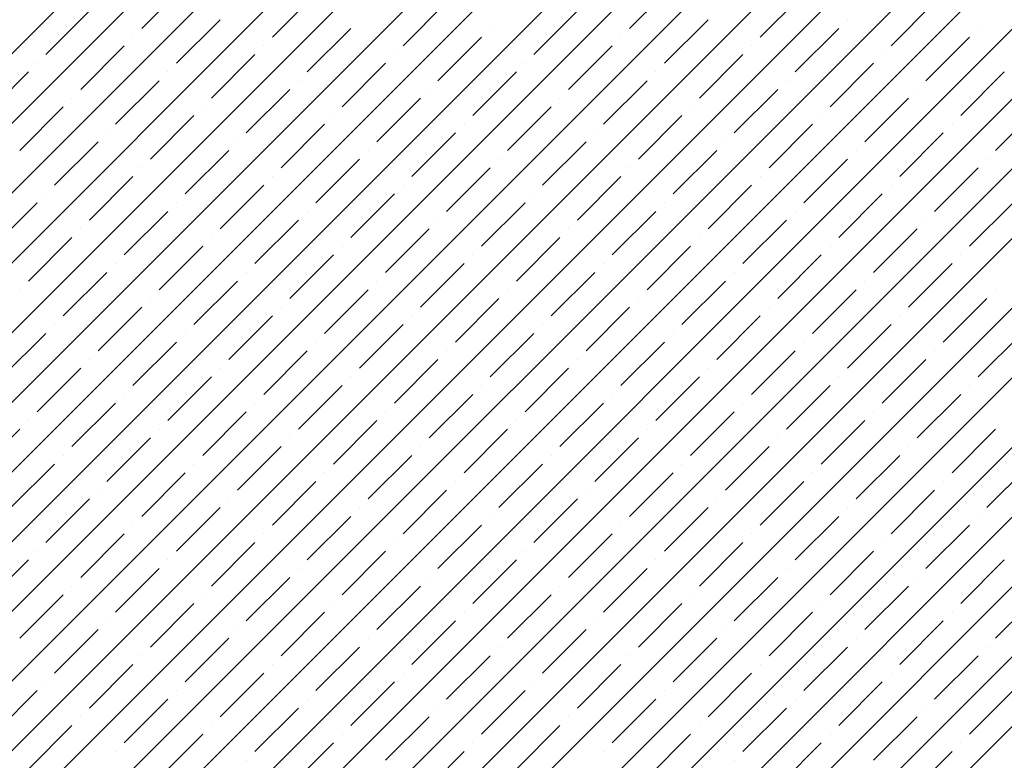
# Model space of a CAD drawing. Units: millimetres. Extents: x -3540 to 42, y -15973 to -12451.
# Drawn here: x -2116 to -2111, y -13169 to -13165 of the extents above; entities that cross this region are included whole.
import ezdxf

# ---------------------------------------------------------------- set-up
doc = ezdxf.new("R2010")
doc.units = ezdxf.units.MM
doc.header["$LTSCALE"] = 5
doc.header["$MEASUREMENT"] = 0
doc.layers.add('Sewatek', color=7, linetype='Continuous')

msp = doc.modelspace()

# ---------------------------------------------------------------- linework, layer by layer
at = {"layer": 'Sewatek', "linetype": 'Continuous', "ltscale": 10}
for p, q in [((-2130.71289, -13179.9336, 1153.28259), (-2105.7448, -13154.96551, 1153.28259)), ((-2130.35931, -13179.93357, 1153.28259), (-2105.39122, -13154.96548, 1153.28259)), ((-2130.00572, -13179.93354, 1153.28259), (-2105.03763, -13154.96545, 1153.28259)), ((-2129.65214, -13179.93351, 1153.28259), (-2104.68405, -13154.96542, 1153.28259)), ((-2129.29856, -13179.93348, 1153.28259), (-2104.33047, -13154.96539, 1153.28259)), ((-2128.94498, -13179.93346, 1153.28259), (-2103.97688, -13154.96536, 1153.28259)), ((-2128.5914, -13179.93343, 1153.28259), (-2103.6233, -13154.96533, 1153.28259)), ((-2128.23781, -13179.9334, 1153.28259), (-2103.26971, -13154.9653, 1153.28259)), ((-2127.88423, -13179.93337, 1153.28259), (-2102.91613, -13154.96527, 1153.28259)), ((-2127.53065, -13179.93334, 1153.28259), (-2102.56254, -13154.96523, 1153.28259)), ((-2127.17707, -13179.93331, 1153.28259), (-2102.20896, -13154.9652, 1153.28259)), ((-2126.82349, -13179.93328, 1153.28259), (-2101.85538, -13154.96517, 1153.28259)), ((-2126.4699, -13179.93326, 1153.28259), (-2101.50179, -13154.96514, 1153.28259)), ((-2126.11632, -13179.93323, 1153.28259), (-2101.14821, -13154.96511, 1153.28259)), ((-2125.76274, -13179.9332, 1153.28259), (-2100.79462, -13154.96508, 1153.28259)), ((-2125.40916, -13179.93317, 1153.28259), (-2100.44104, -13154.96505, 1153.28259)), ((-2125.05558, -13179.93314, 1153.28259), (-2100.08745, -13154.96502, 1153.28259)), ((-2124.702, -13179.93311, 1153.28259), (-2099.73387, -13154.96499, 1153.28259)), ((-2124.34841, -13179.93308, 1153.28259), (-2099.38029, -13154.96496, 1153.28259)), ((-2123.99483, -13179.93306, 1153.28259), (-2099.0267, -13154.96493, 1153.28259)), ((-2123.64125, -13179.93303, 1153.28259), (-2098.67312, -13154.96489, 1153.28259)), ((-2123.28767, -13179.933, 1153.28259), (-2098.31953, -13154.96486, 1153.28259)), ((-2122.93409, -13179.93297, 1153.28259), (-2097.96595, -13154.96483, 1153.28259)), ((-2122.5805, -13179.93294, 1153.28259), (-2097.61236, -13154.9648, 1153.28259)), ((-2122.22692, -13179.93291, 1153.28259), (-2097.25878, -13154.96477, 1153.28259)), ((-2115.71582, -13165.46686, 1153.28259), (-2115.49485, -13165.24589, 1153.28259)), ((-2113.24095, -13165.46686, 1153.28259), (-2113.01998, -13165.24589, 1153.28259)), ((-2115.05291, -13165.51106, 1153.28259), (-2114.83194, -13165.29009, 1153.28259)), ((-2112.57803, -13165.51106, 1153.28259), (-2112.35706, -13165.29009, 1153.28259)), ((-2116.20196, -13165.59944, 1153.28259), (-2115.98099, -13165.37847, 1153.28259)), ((-2114.39, -13165.55525, 1153.28259), (-2114.16903, -13165.33428, 1153.28259)), ((-2113.72708, -13165.59944, 1153.28259), (-2113.50611, -13165.37847, 1153.28259)), ((-2111.91512, -13165.55525, 1153.28259), (-2111.69415, -13165.33428, 1153.28259)), ((-2115.53904, -13165.64364, 1153.28259), (-2115.31807, -13165.42267, 1153.28259)), ((-2113.06417, -13165.64364, 1153.28259), (-2112.8432, -13165.42267, 1153.28259)), ((-2112.13609, -13165.42267, 1153.28259), (-2112.13609, -13165.42267, 1153.28259)), ((-2114.87613, -13165.68783, 1153.28259), (-2114.65516, -13165.46686, 1153.28259)), ((-2113.94805, -13165.46686, 1153.28259), (-2113.94805, -13165.46686, 1153.28259)), ((-2112.40126, -13165.68783, 1153.28259), (-2112.18029, -13165.46686, 1153.28259)), ((-2111.47318, -13165.46686, 1153.28259), (-2111.47318, -13165.46686, 1153.28259)), ((-2115.76002, -13165.51106, 1153.28259), (-2115.76002, -13165.51106, 1153.28259)), ((-2114.21322, -13165.73203, 1153.28259), (-2113.99225, -13165.51106, 1153.28259)), ((-2113.28514, -13165.51106, 1153.28259), (-2113.28514, -13165.51106, 1153.28259)), ((-2111.73835, -13165.73203, 1153.28259), (-2111.51737, -13165.51106, 1153.28259)), ((-2116.02518, -13165.77622, 1153.28259), (-2115.80421, -13165.55525, 1153.28259)), ((-2115.0971, -13165.55525, 1153.28259), (-2115.0971, -13165.55525, 1153.28259)), ((-2113.55031, -13165.77622, 1153.28259), (-2113.32934, -13165.55525, 1153.28259)), ((-2112.62223, -13165.55525, 1153.28259), (-2112.62223, -13165.55525, 1153.28259)), ((-2115.36227, -13165.82042, 1153.28259), (-2115.1413, -13165.59944, 1153.28259)), ((-2114.43419, -13165.59944, 1153.28259), (-2114.43419, -13165.59944, 1153.28259)), ((-2112.88739, -13165.82042, 1153.28259), (-2112.66642, -13165.59944, 1153.28259)), ((-2111.95932, -13165.59944, 1153.28259), (-2111.95932, -13165.59944, 1153.28259)), ((-2116.24615, -13165.64364, 1153.28259), (-2116.24615, -13165.64364, 1153.28259)), ((-2114.69936, -13165.86461, 1153.28259), (-2114.47838, -13165.64364, 1153.28259)), ((-2113.77128, -13165.64364, 1153.28259), (-2113.77128, -13165.64364, 1153.28259)), ((-2112.22448, -13165.86461, 1153.28259), (-2112.00351, -13165.64364, 1153.28259)), ((-2116.51132, -13165.9088, 1153.28259), (-2116.29035, -13165.68783, 1153.28259)), ((-2115.58324, -13165.68783, 1153.28259), (-2115.58324, -13165.68783, 1153.28259)), ((-2114.03644, -13165.9088, 1153.28259), (-2113.81547, -13165.68783, 1153.28259)), ((-2113.10837, -13165.68783, 1153.28259), (-2113.10837, -13165.68783, 1153.28259)), ((-2111.56157, -13165.9088, 1153.28259), (-2111.3406, -13165.68783, 1153.28259)), ((-2115.8484, -13165.953, 1153.28259), (-2115.62743, -13165.73203, 1153.28259)), ((-2115.18549, -13165.99719, 1153.28259), (-2114.96452, -13165.77622, 1153.28259)), ((-2114.92033, -13165.73203, 1153.28259), (-2114.92033, -13165.73203, 1153.28259)), ((-2114.25741, -13165.77622, 1153.28259), (-2114.25741, -13165.77622, 1153.28259)), ((-2113.37353, -13165.953, 1153.28259), (-2113.15256, -13165.73203, 1153.28259)), ((-2112.71062, -13165.99719, 1153.28259), (-2112.48965, -13165.77622, 1153.28259)), ((-2112.44545, -13165.73203, 1153.28259), (-2112.44545, -13165.73203, 1153.28259)), ((-2111.78254, -13165.77622, 1153.28259), (-2111.78254, -13165.77622, 1153.28259)), ((-2116.06937, -13165.82042, 1153.28259), (-2116.06937, -13165.82042, 1153.28259)), ((-2114.52258, -13166.04139, 1153.28259), (-2114.30161, -13165.82042, 1153.28259)), ((-2113.5945, -13165.82042, 1153.28259), (-2113.5945, -13165.82042, 1153.28259)), ((-2112.0477, -13166.04139, 1153.28259), (-2111.82673, -13165.82042, 1153.28259)), ((-2116.33454, -13166.08558, 1153.28259), (-2116.11357, -13165.86461, 1153.28259)), ((-2115.40646, -13165.86461, 1153.28259), (-2115.40646, -13165.86461, 1153.28259)), ((-2113.85967, -13166.08558, 1153.28259), (-2113.6387, -13165.86461, 1153.28259)), ((-2112.93159, -13165.86461, 1153.28259), (-2112.93159, -13165.86461, 1153.28259)), ((-2111.38479, -13166.08558, 1153.28259), (-2111.16382, -13165.86461, 1153.28259)), ((-2115.67163, -13166.12977, 1153.28259), (-2115.45066, -13165.9088, 1153.28259)), ((-2114.74355, -13165.9088, 1153.28259), (-2114.74355, -13165.9088, 1153.28259)), ((-2113.19675, -13166.12977, 1153.28259), (-2112.97578, -13165.9088, 1153.28259)), ((-2112.26868, -13165.9088, 1153.28259), (-2112.26868, -13165.9088, 1153.28259)), ((-2115.00871, -13166.17397, 1153.28259), (-2114.78774, -13165.953, 1153.28259)), ((-2114.08064, -13165.953, 1153.28259), (-2114.08064, -13165.953, 1153.28259)), ((-2112.53384, -13166.17397, 1153.28259), (-2112.31287, -13165.953, 1153.28259)), ((-2111.60576, -13165.953, 1153.28259), (-2111.60576, -13165.953, 1153.28259)), ((-2115.8926, -13165.99719, 1153.28259), (-2115.8926, -13165.99719, 1153.28259)), ((-2114.3458, -13166.21816, 1153.28259), (-2114.12483, -13165.99719, 1153.28259)), ((-2113.41772, -13165.99719, 1153.28259), (-2113.41772, -13165.99719, 1153.28259)), ((-2111.87093, -13166.21816, 1153.28259), (-2111.64996, -13165.99719, 1153.28259)), ((-2116.15776, -13166.26236, 1153.28259), (-2115.93679, -13166.04139, 1153.28259)), ((-2115.22969, -13166.04139, 1153.28259), (-2115.22969, -13166.04139, 1153.28259)), ((-2113.68289, -13166.26236, 1153.28259), (-2113.46192, -13166.04139, 1153.28259)), ((-2112.75481, -13166.04139, 1153.28259), (-2112.75481, -13166.04139, 1153.28259)), ((-2115.49485, -13166.30655, 1153.28259), (-2115.27388, -13166.08558, 1153.28259)), ((-2114.56677, -13166.08558, 1153.28259), (-2114.56677, -13166.08558, 1153.28259)), ((-2113.01998, -13166.30655, 1153.28259), (-2112.79901, -13166.08558, 1153.28259)), ((-2112.0919, -13166.08558, 1153.28259), (-2112.0919, -13166.08558, 1153.28259)), ((-2115.71582, -13166.17397, 1153.28259), (-2115.71582, -13166.17397, 1153.28259)), ((-2114.83194, -13166.35075, 1153.28259), (-2114.61097, -13166.12977, 1153.28259)), ((-2114.16903, -13166.39494, 1153.28259), (-2113.94805, -13166.17397, 1153.28259)), ((-2113.90386, -13166.12977, 1153.28259), (-2113.90386, -13166.12977, 1153.28259)), ((-2113.24095, -13166.17397, 1153.28259), (-2113.24095, -13166.17397, 1153.28259)), ((-2112.35706, -13166.35075, 1153.28259), (-2112.13609, -13166.12977, 1153.28259)), ((-2111.69415, -13166.39494, 1153.28259), (-2111.47318, -13166.17397, 1153.28259)), ((-2111.42899, -13166.12977, 1153.28259), (-2111.42899, -13166.12977, 1153.28259)), ((-2115.98099, -13166.43913, 1153.28259), (-2115.76002, -13166.21816, 1153.28259)), ((-2115.05291, -13166.21816, 1153.28259), (-2115.05291, -13166.21816, 1153.28259)), ((-2113.50611, -13166.43913, 1153.28259), (-2113.28514, -13166.21816, 1153.28259)), ((-2112.57803, -13166.21816, 1153.28259), (-2112.57803, -13166.21816, 1153.28259)), ((-2115.31807, -13166.48333, 1153.28259), (-2115.0971, -13166.26236, 1153.28259)), ((-2114.39, -13166.26236, 1153.28259), (-2114.39, -13166.26236, 1153.28259)), ((-2112.8432, -13166.48333, 1153.28259), (-2112.62223, -13166.26236, 1153.28259)), ((-2111.91512, -13166.26236, 1153.28259), (-2111.91512, -13166.26236, 1153.28259)), ((-2116.20196, -13166.30655, 1153.28259), (-2116.20196, -13166.30655, 1153.28259)), ((-2114.65516, -13166.52752, 1153.28259), (-2114.43419, -13166.30655, 1153.28259)), ((-2113.72708, -13166.30655, 1153.28259), (-2113.72708, -13166.30655, 1153.28259)), ((-2112.18029, -13166.52752, 1153.28259), (-2111.95932, -13166.30655, 1153.28259)), ((-2116.46712, -13166.57172, 1153.28259), (-2116.24615, -13166.35075, 1153.28259)), ((-2115.53904, -13166.35075, 1153.28259), (-2115.53904, -13166.35075, 1153.28259)), ((-2113.99225, -13166.57172, 1153.28259), (-2113.77128, -13166.35075, 1153.28259)), ((-2113.06417, -13166.35075, 1153.28259), (-2113.06417, -13166.35075, 1153.28259)), ((-2111.51737, -13166.57172, 1153.28259), (-2111.2964, -13166.35075, 1153.28259)), ((-2115.80421, -13166.61591, 1153.28259), (-2115.58324, -13166.39494, 1153.28259)), ((-2114.87613, -13166.39494, 1153.28259), (-2114.87613, -13166.39494, 1153.28259)), ((-2113.32934, -13166.61591, 1153.28259), (-2113.10837, -13166.39494, 1153.28259)), ((-2112.40126, -13166.39494, 1153.28259), (-2112.40126, -13166.39494, 1153.28259)), ((-2115.1413, -13166.6601, 1153.28259), (-2114.92033, -13166.43913, 1153.28259)), ((-2114.21322, -13166.43913, 1153.28259), (-2114.21322, -13166.43913, 1153.28259)), ((-2112.66642, -13166.6601, 1153.28259), (-2112.44545, -13166.43913, 1153.28259)), ((-2111.73835, -13166.43913, 1153.28259), (-2111.73835, -13166.43913, 1153.28259)), ((-2116.02518, -13166.48333, 1153.28259), (-2116.02518, -13166.48333, 1153.28259)), ((-2114.47838, -13166.7043, 1153.28259), (-2114.25741, -13166.48333, 1153.28259)), ((-2113.55031, -13166.48333, 1153.28259), (-2113.55031, -13166.48333, 1153.28259)), ((-2112.00351, -13166.7043, 1153.28259), (-2111.78254, -13166.48333, 1153.28259)), ((-2116.29035, -13166.74849, 1153.28259), (-2116.06937, -13166.52752, 1153.28259)), ((-2115.62743, -13166.79269, 1153.28259), (-2115.40646, -13166.57172, 1153.28259)), ((-2115.36227, -13166.52752, 1153.28259), (-2115.36227, -13166.52752, 1153.28259)), ((-2114.69936, -13166.57172, 1153.28259), (-2114.69936, -13166.57172, 1153.28259)), ((-2113.81547, -13166.74849, 1153.28259), (-2113.5945, -13166.52752, 1153.28259)), ((-2113.15256, -13166.79269, 1153.28259), (-2112.93159, -13166.57172, 1153.28259)), ((-2112.88739, -13166.52752, 1153.28259), (-2112.88739, -13166.52752, 1153.28259)), ((-2112.22448, -13166.57172, 1153.28259), (-2112.22448, -13166.57172, 1153.28259)), ((-2114.96452, -13166.83688, 1153.28259), (-2114.74355, -13166.61591, 1153.28259)), ((-2114.03644, -13166.61591, 1153.28259), (-2114.03644, -13166.61591, 1153.28259)), ((-2112.48965, -13166.83688, 1153.28259), (-2112.26868, -13166.61591, 1153.28259)), ((-2111.56157, -13166.61591, 1153.28259), (-2111.56157, -13166.61591, 1153.28259)), ((-2115.8484, -13166.6601, 1153.28259), (-2115.8484, -13166.6601, 1153.28259)), ((-2114.30161, -13166.88108, 1153.28259), (-2114.08064, -13166.6601, 1153.28259)), ((-2113.37353, -13166.6601, 1153.28259), (-2113.37353, -13166.6601, 1153.28259)), ((-2111.82673, -13166.88108, 1153.28259), (-2111.60576, -13166.6601, 1153.28259)), ((-2116.11357, -13166.92527, 1153.28259), (-2115.8926, -13166.7043, 1153.28259)), ((-2115.18549, -13166.7043, 1153.28259), (-2115.18549, -13166.7043, 1153.28259)), ((-2113.6387, -13166.92527, 1153.28259), (-2113.41772, -13166.7043, 1153.28259)), ((-2112.71062, -13166.7043, 1153.28259), (-2112.71062, -13166.7043, 1153.28259)), ((-2115.45066, -13166.96946, 1153.28259), (-2115.22969, -13166.74849, 1153.28259)), ((-2114.52258, -13166.74849, 1153.28259), (-2114.52258, -13166.74849, 1153.28259)), ((-2112.97578, -13166.96946, 1153.28259), (-2112.75481, -13166.74849, 1153.28259)), ((-2112.0477, -13166.74849, 1153.28259), (-2112.0477, -13166.74849, 1153.28259)), ((-2116.33454, -13166.79269, 1153.28259), (-2116.33454, -13166.79269, 1153.28259)), ((-2114.78774, -13167.01366, 1153.28259), (-2114.56677, -13166.79269, 1153.28259)), ((-2113.85967, -13166.79269, 1153.28259), (-2113.85967, -13166.79269, 1153.28259)), ((-2112.31287, -13167.01366, 1153.28259), (-2112.0919, -13166.79269, 1153.28259)), ((-2111.38479, -13166.79269, 1153.28259), (-2111.38479, -13166.79269, 1153.28259)), ((-2115.67163, -13166.83688, 1153.28259), (-2115.67163, -13166.83688, 1153.28259)), ((-2114.12483, -13167.05785, 1153.28259), (-2113.90386, -13166.83688, 1153.28259)), ((-2113.19675, -13166.83688, 1153.28259), (-2113.19675, -13166.83688, 1153.28259)), ((-2111.64996, -13167.05785, 1153.28259), (-2111.42899, -13166.83688, 1153.28259)), ((-2115.93679, -13167.10205, 1153.28259), (-2115.71582, -13166.88108, 1153.28259)), ((-2115.27388, -13167.14624, 1153.28259), (-2115.05291, -13166.92527, 1153.28259)), ((-2115.00871, -13166.88108, 1153.28259), (-2115.00871, -13166.88108, 1153.28259)), ((-2114.3458, -13166.92527, 1153.28259), (-2114.3458, -13166.92527, 1153.28259)), ((-2113.46192, -13167.10205, 1153.28259), (-2113.24095, -13166.88108, 1153.28259)), ((-2112.79901, -13167.14624, 1153.28259), (-2112.57803, -13166.92527, 1153.28259)), ((-2112.53384, -13166.88108, 1153.28259), (-2112.53384, -13166.88108, 1153.28259)), ((-2111.87093, -13166.92527, 1153.28259), (-2111.87093, -13166.92527, 1153.28259)), ((-2116.15776, -13166.96946, 1153.28259), (-2116.15776, -13166.96946, 1153.28259)), ((-2114.61097, -13167.19043, 1153.28259), (-2114.39, -13166.96946, 1153.28259)), ((-2113.68289, -13166.96946, 1153.28259), (-2113.68289, -13166.96946, 1153.28259)), ((-2112.13609, -13167.19043, 1153.28259), (-2111.91512, -13166.96946, 1153.28259)), ((-2116.42293, -13167.23463, 1153.28259), (-2116.20196, -13167.01366, 1153.28259)), ((-2115.49485, -13167.01366, 1153.28259), (-2115.49485, -13167.01366, 1153.28259)), ((-2113.94805, -13167.23463, 1153.28259), (-2113.72708, -13167.01366, 1153.28259)), ((-2113.01998, -13167.01366, 1153.28259), (-2113.01998, -13167.01366, 1153.28259)), ((-2111.47318, -13167.23463, 1153.28259), (-2111.25221, -13167.01366, 1153.28259)), ((-2115.76002, -13167.27882, 1153.28259), (-2115.53904, -13167.05785, 1153.28259)), ((-2114.83194, -13167.05785, 1153.28259), (-2114.83194, -13167.05785, 1153.28259)), ((-2113.28514, -13167.27882, 1153.28259), (-2113.06417, -13167.05785, 1153.28259)), ((-2112.35706, -13167.05785, 1153.28259), (-2112.35706, -13167.05785, 1153.28259)), ((-2115.0971, -13167.32302, 1153.28259), (-2114.87613, -13167.10205, 1153.28259)), ((-2114.16903, -13167.10205, 1153.28259), (-2114.16903, -13167.10205, 1153.28259)), ((-2112.62223, -13167.32302, 1153.28259), (-2112.40126, -13167.10205, 1153.28259)), ((-2111.69415, -13167.10205, 1153.28259), (-2111.69415, -13167.10205, 1153.28259)), ((-2115.98099, -13167.14624, 1153.28259), (-2115.98099, -13167.14624, 1153.28259)), ((-2114.43419, -13167.36721, 1153.28259), (-2114.21322, -13167.14624, 1153.28259)), ((-2113.50611, -13167.14624, 1153.28259), (-2113.50611, -13167.14624, 1153.28259)), ((-2111.95932, -13167.36721, 1153.28259), (-2111.73835, -13167.14624, 1153.28259)), ((-2116.24615, -13167.41141, 1153.28259), (-2116.02518, -13167.19043, 1153.28259)), ((-2115.31807, -13167.19043, 1153.28259), (-2115.31807, -13167.19043, 1153.28259)), ((-2113.77128, -13167.41141, 1153.28259), (-2113.55031, -13167.19043, 1153.28259)), ((-2112.8432, -13167.19043, 1153.28259), (-2112.8432, -13167.19043, 1153.28259)), ((-2115.58324, -13167.4556, 1153.28259), (-2115.36227, -13167.23463, 1153.28259)), ((-2114.65516, -13167.23463, 1153.28259), (-2114.65516, -13167.23463, 1153.28259)), ((-2113.10837, -13167.4556, 1153.28259), (-2112.88739, -13167.23463, 1153.28259)), ((-2112.18029, -13167.23463, 1153.28259), (-2112.18029, -13167.23463, 1153.28259)), ((-2115.80421, -13167.32302, 1153.28259), (-2115.80421, -13167.32302, 1153.28259)), ((-2114.92033, -13167.49979, 1153.28259), (-2114.69936, -13167.27882, 1153.28259)), ((-2114.25741, -13167.54399, 1153.28259), (-2114.03644, -13167.32302, 1153.28259)), ((-2113.99225, -13167.27882, 1153.28259), (-2113.99225, -13167.27882, 1153.28259)), ((-2113.32934, -13167.32302, 1153.28259), (-2113.32934, -13167.32302, 1153.28259)), ((-2112.44545, -13167.49979, 1153.28259), (-2112.22448, -13167.27882, 1153.28259)), ((-2111.78254, -13167.54399, 1153.28259), (-2111.56157, -13167.32302, 1153.28259)), ((-2111.51737, -13167.27882, 1153.28259), (-2111.51737, -13167.27882, 1153.28259)), ((-2116.06937, -13167.58818, 1153.28259), (-2115.8484, -13167.36721, 1153.28259)), ((-2115.1413, -13167.36721, 1153.28259), (-2115.1413, -13167.36721, 1153.28259)), ((-2113.5945, -13167.58818, 1153.28259), (-2113.37353, -13167.36721, 1153.28259)), ((-2112.66642, -13167.36721, 1153.28259), (-2112.66642, -13167.36721, 1153.28259)), ((-2115.40646, -13167.63238, 1153.28259), (-2115.18549, -13167.41141, 1153.28259)), ((-2114.47838, -13167.41141, 1153.28259), (-2114.47838, -13167.41141, 1153.28259)), ((-2112.93159, -13167.63238, 1153.28259), (-2112.71062, -13167.41141, 1153.28259)), ((-2112.00351, -13167.41141, 1153.28259), (-2112.00351, -13167.41141, 1153.28259)), ((-2116.29035, -13167.4556, 1153.28259), (-2116.29035, -13167.4556, 1153.28259)), ((-2114.74355, -13167.67657, 1153.28259), (-2114.52258, -13167.4556, 1153.28259)), ((-2113.81547, -13167.4556, 1153.28259), (-2113.81547, -13167.4556, 1153.28259)), ((-2112.26868, -13167.67657, 1153.28259), (-2112.0477, -13167.4556, 1153.28259)), ((-2116.55551, -13167.72076, 1153.28259), (-2116.33454, -13167.49979, 1153.28259)), ((-2115.62743, -13167.49979, 1153.28259), (-2115.62743, -13167.49979, 1153.28259)), ((-2114.08064, -13167.72076, 1153.28259), (-2113.85967, -13167.49979, 1153.28259)), ((-2113.15256, -13167.49979, 1153.28259), (-2113.15256, -13167.49979, 1153.28259)), ((-2111.60576, -13167.72076, 1153.28259), (-2111.38479, -13167.49979, 1153.28259)), ((-2115.8926, -13167.76496, 1153.28259), (-2115.67163, -13167.54399, 1153.28259)), ((-2114.96452, -13167.54399, 1153.28259), (-2114.96452, -13167.54399, 1153.28259)), ((-2113.41772, -13167.76496, 1153.28259), (-2113.19675, -13167.54399, 1153.28259)), ((-2112.48965, -13167.54399, 1153.28259), (-2112.48965, -13167.54399, 1153.28259)), ((-2115.22969, -13167.80915, 1153.28259), (-2115.00871, -13167.58818, 1153.28259)), ((-2114.30161, -13167.58818, 1153.28259), (-2114.30161, -13167.58818, 1153.28259)), ((-2112.75481, -13167.80915, 1153.28259), (-2112.53384, -13167.58818, 1153.28259)), ((-2111.82673, -13167.58818, 1153.28259), (-2111.82673, -13167.58818, 1153.28259)), ((-2116.11357, -13167.63238, 1153.28259), (-2116.11357, -13167.63238, 1153.28259)), ((-2114.56677, -13167.85335, 1153.28259), (-2114.3458, -13167.63238, 1153.28259)), ((-2113.6387, -13167.63238, 1153.28259), (-2113.6387, -13167.63238, 1153.28259)), ((-2112.0919, -13167.85335, 1153.28259), (-2111.87093, -13167.63238, 1153.28259)), ((-2116.37873, -13167.89754, 1153.28259), (-2116.15776, -13167.67657, 1153.28259)), ((-2115.71582, -13167.94174, 1153.28259), (-2115.49485, -13167.72076, 1153.28259)), ((-2115.45066, -13167.67657, 1153.28259), (-2115.45066, -13167.67657, 1153.28259)), ((-2114.78774, -13167.72076, 1153.28259), (-2114.78774, -13167.72076, 1153.28259)), ((-2113.90386, -13167.89754, 1153.28259), (-2113.68289, -13167.67657, 1153.28259)), ((-2113.24095, -13167.94174, 1153.28259), (-2113.01998, -13167.72076, 1153.28259)), ((-2112.97578, -13167.67657, 1153.28259), (-2112.97578, -13167.67657, 1153.28259)), ((-2112.31287, -13167.72076, 1153.28259), (-2112.31287, -13167.72076, 1153.28259)), ((-2111.42899, -13167.89754, 1153.28259), (-2111.20802, -13167.67657, 1153.28259)), ((-2115.05291, -13167.98593, 1153.28259), (-2114.83194, -13167.76496, 1153.28259)), ((-2114.12483, -13167.76496, 1153.28259), (-2114.12483, -13167.76496, 1153.28259)), ((-2112.57803, -13167.98593, 1153.28259), (-2112.35706, -13167.76496, 1153.28259)), ((-2111.64996, -13167.76496, 1153.28259), (-2111.64996, -13167.76496, 1153.28259)), ((-2115.93679, -13167.80915, 1153.28259), (-2115.93679, -13167.80915, 1153.28259)), ((-2114.39, -13168.03012, 1153.28259), (-2114.16903, -13167.80915, 1153.28259)), ((-2113.46192, -13167.80915, 1153.28259), (-2113.46192, -13167.80915, 1153.28259)), ((-2111.91512, -13168.03012, 1153.28259), (-2111.69415, -13167.80915, 1153.28259)), ((-2116.20196, -13168.07432, 1153.28259), (-2115.98099, -13167.85335, 1153.28259)), ((-2115.27388, -13167.85335, 1153.28259), (-2115.27388, -13167.85335, 1153.28259)), ((-2113.72708, -13168.07432, 1153.28259), (-2113.50611, -13167.85335, 1153.28259)), ((-2112.79901, -13167.85335, 1153.28259), (-2112.79901, -13167.85335, 1153.28259)), ((-2115.53904, -13168.11851, 1153.28259), (-2115.31807, -13167.89754, 1153.28259)), ((-2114.61097, -13167.89754, 1153.28259), (-2114.61097, -13167.89754, 1153.28259)), ((-2113.06417, -13168.11851, 1153.28259), (-2112.8432, -13167.89754, 1153.28259)), ((-2112.13609, -13167.89754, 1153.28259), (-2112.13609, -13167.89754, 1153.28259)), ((-2114.87613, -13168.16271, 1153.28259), (-2114.65516, -13167.94174, 1153.28259)), ((-2113.94805, -13167.94174, 1153.28259), (-2113.94805, -13167.94174, 1153.28259)), ((-2112.40126, -13168.16271, 1153.28259), (-2112.18029, -13167.94174, 1153.28259)), ((-2111.47318, -13167.94174, 1153.28259), (-2111.47318, -13167.94174, 1153.28259)), ((-2115.76002, -13167.98593, 1153.28259), (-2115.76002, -13167.98593, 1153.28259)), ((-2114.21322, -13168.2069, 1153.28259), (-2113.99225, -13167.98593, 1153.28259)), ((-2113.28514, -13167.98593, 1153.28259), (-2113.28514, -13167.98593, 1153.28259)), ((-2111.73835, -13168.2069, 1153.28259), (-2111.51737, -13167.98593, 1153.28259)), ((-2116.02518, -13168.2511, 1153.28259), (-2115.80421, -13168.03012, 1153.28259)), ((-2115.36227, -13168.29529, 1153.28259), (-2115.1413, -13168.07432, 1153.28259)), ((-2115.0971, -13168.03012, 1153.28259), (-2115.0971, -13168.03012, 1153.28259)), ((-2114.43419, -13168.07432, 1153.28259), (-2114.43419, -13168.07432, 1153.28259)), ((-2113.55031, -13168.2511, 1153.28259), (-2113.32934, -13168.03012, 1153.28259)), ((-2112.88739, -13168.29529, 1153.28259), (-2112.66642, -13168.07432, 1153.28259)), ((-2112.62223, -13168.03012, 1153.28259), (-2112.62223, -13168.03012, 1153.28259)), ((-2111.95932, -13168.07432, 1153.28259), (-2111.95932, -13168.07432, 1153.28259)), ((-2116.24615, -13168.11851, 1153.28259), (-2116.24615, -13168.11851, 1153.28259)), ((-2114.69936, -13168.33948, 1153.28259), (-2114.47838, -13168.11851, 1153.28259)), ((-2113.77128, -13168.11851, 1153.28259), (-2113.77128, -13168.11851, 1153.28259)), ((-2112.22448, -13168.33948, 1153.28259), (-2112.00351, -13168.11851, 1153.28259)), ((-2116.51132, -13168.38368, 1153.28259), (-2116.29035, -13168.16271, 1153.28259)), ((-2115.58324, -13168.16271, 1153.28259), (-2115.58324, -13168.16271, 1153.28259)), ((-2114.03644, -13168.38368, 1153.28259), (-2113.81547, -13168.16271, 1153.28259)), ((-2113.10837, -13168.16271, 1153.28259), (-2113.10837, -13168.16271, 1153.28259)), ((-2111.56157, -13168.38368, 1153.28259), (-2111.3406, -13168.16271, 1153.28259)), ((-2115.8484, -13168.42787, 1153.28259), (-2115.62743, -13168.2069, 1153.28259)), ((-2114.92033, -13168.2069, 1153.28259), (-2114.92033, -13168.2069, 1153.28259)), ((-2113.37353, -13168.42787, 1153.28259), (-2113.15256, -13168.2069, 1153.28259)), ((-2112.44545, -13168.2069, 1153.28259), (-2112.44545, -13168.2069, 1153.28259)), ((-2115.18549, -13168.47207, 1153.28259), (-2114.96452, -13168.2511, 1153.28259)), ((-2114.25741, -13168.2511, 1153.28259), (-2114.25741, -13168.2511, 1153.28259)), ((-2112.71062, -13168.47207, 1153.28259), (-2112.48965, -13168.2511, 1153.28259)), ((-2111.78254, -13168.2511, 1153.28259), (-2111.78254, -13168.2511, 1153.28259)), ((-2116.06937, -13168.29529, 1153.28259), (-2116.06937, -13168.29529, 1153.28259)), ((-2114.52258, -13168.51626, 1153.28259), (-2114.30161, -13168.29529, 1153.28259)), ((-2113.5945, -13168.29529, 1153.28259), (-2113.5945, -13168.29529, 1153.28259)), ((-2112.0477, -13168.51626, 1153.28259), (-2111.82673, -13168.29529, 1153.28259)), ((-2116.33454, -13168.56045, 1153.28259), (-2116.11357, -13168.33948, 1153.28259)), ((-2115.40646, -13168.33948, 1153.28259), (-2115.40646, -13168.33948, 1153.28259)), ((-2113.85967, -13168.56045, 1153.28259), (-2113.6387, -13168.33948, 1153.28259)), ((-2112.93159, -13168.33948, 1153.28259), (-2112.93159, -13168.33948, 1153.28259)), ((-2111.38479, -13168.56045, 1153.28259), (-2111.16382, -13168.33948, 1153.28259)), ((-2115.67163, -13168.60465, 1153.28259), (-2115.45066, -13168.38368, 1153.28259)), ((-2114.74355, -13168.38368, 1153.28259), (-2114.74355, -13168.38368, 1153.28259)), ((-2113.19675, -13168.60465, 1153.28259), (-2112.97578, -13168.38368, 1153.28259)), ((-2112.26868, -13168.38368, 1153.28259), (-2112.26868, -13168.38368, 1153.28259)), ((-2115.8926, -13168.47207, 1153.28259), (-2115.8926, -13168.47207, 1153.28259)), ((-2115.00871, -13168.64884, 1153.28259), (-2114.78774, -13168.42787, 1153.28259)), ((-2114.3458, -13168.69304, 1153.28259), (-2114.12483, -13168.47207, 1153.28259)), ((-2114.08064, -13168.42787, 1153.28259), (-2114.08064, -13168.42787, 1153.28259)), ((-2113.41772, -13168.47207, 1153.28259), (-2113.41772, -13168.47207, 1153.28259)), ((-2112.53384, -13168.64884, 1153.28259), (-2112.31287, -13168.42787, 1153.28259)), ((-2111.87093, -13168.69304, 1153.28259), (-2111.64996, -13168.47207, 1153.28259)), ((-2111.60576, -13168.42787, 1153.28259), (-2111.60576, -13168.42787, 1153.28259)), ((-2116.15776, -13168.73723, 1153.28259), (-2115.93679, -13168.51626, 1153.28259)), ((-2115.22969, -13168.51626, 1153.28259), (-2115.22969, -13168.51626, 1153.28259)), ((-2113.68289, -13168.73723, 1153.28259), (-2113.46192, -13168.51626, 1153.28259)), ((-2112.75481, -13168.51626, 1153.28259), (-2112.75481, -13168.51626, 1153.28259)), ((-2115.49485, -13168.78143, 1153.28259), (-2115.27388, -13168.56045, 1153.28259)), ((-2114.56677, -13168.56045, 1153.28259), (-2114.56677, -13168.56045, 1153.28259)), ((-2113.01998, -13168.78143, 1153.28259), (-2112.79901, -13168.56045, 1153.28259)), ((-2112.0919, -13168.56045, 1153.28259), (-2112.0919, -13168.56045, 1153.28259)), ((-2114.83194, -13168.82562, 1153.28259), (-2114.61097, -13168.60465, 1153.28259)), ((-2113.90386, -13168.60465, 1153.28259), (-2113.90386, -13168.60465, 1153.28259)), ((-2112.35706, -13168.82562, 1153.28259), (-2112.13609, -13168.60465, 1153.28259)), ((-2111.42899, -13168.60465, 1153.28259), (-2111.42899, -13168.60465, 1153.28259)), ((-2115.71582, -13168.64884, 1153.28259), (-2115.71582, -13168.64884, 1153.28259)), ((-2114.16903, -13168.86981, 1153.28259), (-2113.94805, -13168.64884, 1153.28259)), ((-2113.24095, -13168.64884, 1153.28259), (-2113.24095, -13168.64884, 1153.28259)), ((-2111.69415, -13168.86981, 1153.28259), (-2111.47318, -13168.64884, 1153.28259)), ((-2115.98099, -13168.91401, 1153.28259), (-2115.76002, -13168.69304, 1153.28259)), ((-2115.05291, -13168.69304, 1153.28259), (-2115.05291, -13168.69304, 1153.28259)), ((-2113.50611, -13168.91401, 1153.28259), (-2113.28514, -13168.69304, 1153.28259)), ((-2112.57803, -13168.69304, 1153.28259), (-2112.57803, -13168.69304, 1153.28259)), ((-2115.31807, -13168.9582, 1153.28259), (-2115.0971, -13168.73723, 1153.28259)), ((-2114.39, -13168.73723, 1153.28259), (-2114.39, -13168.73723, 1153.28259)), ((-2112.8432, -13168.9582, 1153.28259), (-2112.62223, -13168.73723, 1153.28259)), ((-2111.91512, -13168.73723, 1153.28259), (-2111.91512, -13168.73723, 1153.28259)), ((-2116.20196, -13168.78143, 1153.28259), (-2116.20196, -13168.78143, 1153.28259)), ((-2114.65516, -13169.0024, 1153.28259), (-2114.43419, -13168.78143, 1153.28259)), ((-2113.72708, -13168.78143, 1153.28259), (-2113.72708, -13168.78143, 1153.28259)), ((-2112.18029, -13169.0024, 1153.28259), (-2111.95932, -13168.78143, 1153.28259)), ((-2116.46712, -13169.04659, 1153.28259), (-2116.24615, -13168.82562, 1153.28259)), ((-2115.80421, -13169.09078, 1153.28259), (-2115.58324, -13168.86981, 1153.28259)), ((-2115.53904, -13168.82562, 1153.28259), (-2115.53904, -13168.82562, 1153.28259)), ((-2114.87613, -13168.86981, 1153.28259), (-2114.87613, -13168.86981, 1153.28259)), ((-2113.99225, -13169.04659, 1153.28259), (-2113.77128, -13168.82562, 1153.28259)), ((-2113.32934, -13169.09078, 1153.28259), (-2113.10837, -13168.86981, 1153.28259)), ((-2113.06417, -13168.82562, 1153.28259), (-2113.06417, -13168.82562, 1153.28259)), ((-2112.40126, -13168.86981, 1153.28259), (-2112.40126, -13168.86981, 1153.28259)), ((-2111.51737, -13169.04659, 1153.28259), (-2111.2964, -13168.82562, 1153.28259)), ((-2115.1413, -13169.13498, 1153.28259), (-2114.92033, -13168.91401, 1153.28259)), ((-2114.21322, -13168.91401, 1153.28259), (-2114.21322, -13168.91401, 1153.28259)), ((-2112.66642, -13169.13498, 1153.28259), (-2112.44545, -13168.91401, 1153.28259)), ((-2111.73835, -13168.91401, 1153.28259), (-2111.73835, -13168.91401, 1153.28259)), ((-2116.02518, -13168.9582, 1153.28259), (-2116.02518, -13168.9582, 1153.28259)), ((-2114.47838, -13169.17917, 1153.28259), (-2114.25741, -13168.9582, 1153.28259)), ((-2113.55031, -13168.9582, 1153.28259), (-2113.55031, -13168.9582, 1153.28259)), ((-2112.00351, -13169.17917, 1153.28259), (-2111.78254, -13168.9582, 1153.28259)), ((-2116.29035, -13169.22337, 1153.28259), (-2116.06937, -13169.0024, 1153.28259)), ((-2115.36227, -13169.0024, 1153.28259), (-2115.36227, -13169.0024, 1153.28259)), ((-2113.81547, -13169.22337, 1153.28259), (-2113.5945, -13169.0024, 1153.28259)), ((-2112.88739, -13169.0024, 1153.28259), (-2112.88739, -13169.0024, 1153.28259)), ((-2115.62743, -13169.26756, 1153.28259), (-2115.40646, -13169.04659, 1153.28259)), ((-2114.69936, -13169.04659, 1153.28259), (-2114.69936, -13169.04659, 1153.28259)), ((-2113.15256, -13169.26756, 1153.28259), (-2112.93159, -13169.04659, 1153.28259)), ((-2112.22448, -13169.04659, 1153.28259), (-2112.22448, -13169.04659, 1153.28259)), ((-2114.96452, -13169.31176, 1153.28259), (-2114.74355, -13169.09078, 1153.28259)), ((-2114.03644, -13169.09078, 1153.28259), (-2114.03644, -13169.09078, 1153.28259)), ((-2112.48965, -13169.31176, 1153.28259), (-2112.26868, -13169.09078, 1153.28259)), ((-2111.56157, -13169.09078, 1153.28259), (-2111.56157, -13169.09078, 1153.28259)), ((-2115.8484, -13169.13498, 1153.28259), (-2115.8484, -13169.13498, 1153.28259)), ((-2114.30161, -13169.35595, 1153.28259), (-2114.08064, -13169.13498, 1153.28259)), ((-2113.37353, -13169.13498, 1153.28259), (-2113.37353, -13169.13498, 1153.28259)), ((-2111.82673, -13169.35595, 1153.28259), (-2111.60576, -13169.13498, 1153.28259)), ((-2115.18549, -13169.17917, 1153.28259), (-2115.18549, -13169.17917, 1153.28259)), ((-2112.71062, -13169.17917, 1153.28259), (-2112.71062, -13169.17917, 1153.28259))]:
    msp.add_line(p, q, dxfattribs=at)

doc.saveas('drawing.dxf')
